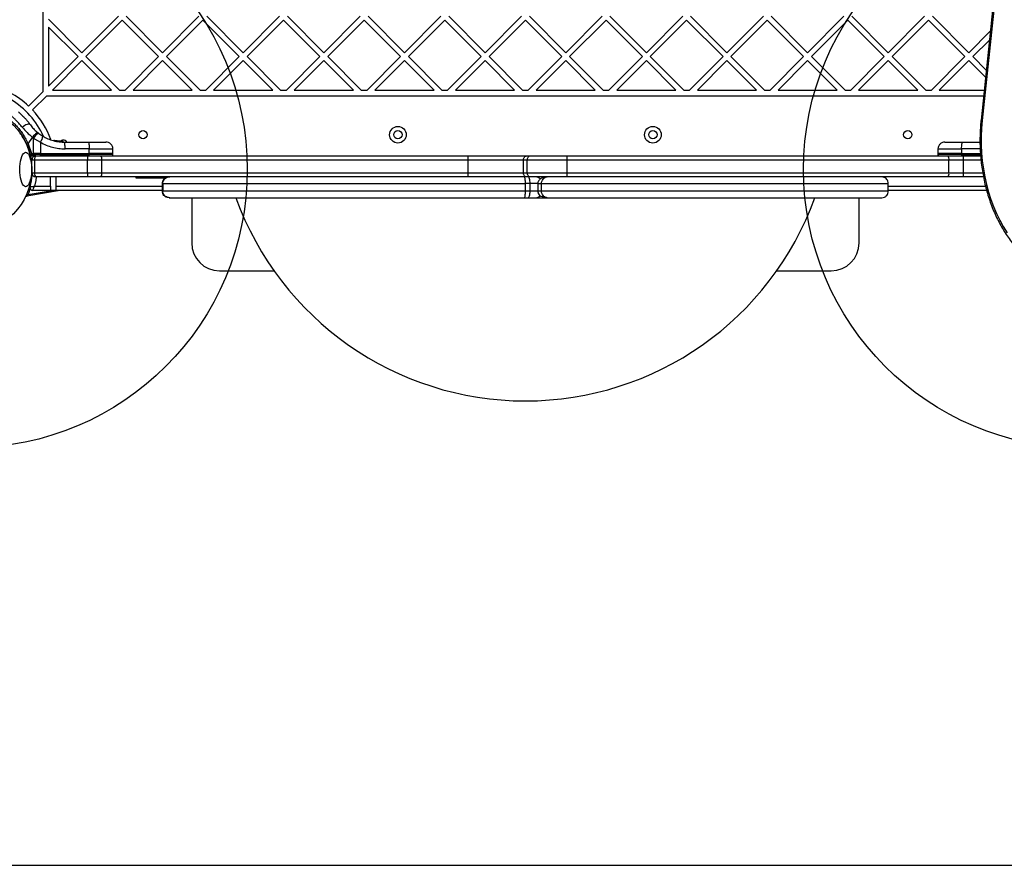
# Model space of a CAD drawing. Units: millimetres. Extents: x 13933 to 20385, y 32518 to 41504.
# Drawn here: x 16226 to 16934, y 35956 to 36564 of the extents above; entities that cross this region are included whole.
import ezdxf

# ---------------------------------------------------------------- set-up
doc = ezdxf.new("R2010")
doc.units = ezdxf.units.MM
doc.header["$LTSCALE"] = 200
doc.layers.add('OTWORY_MONTAŻOWE', color=1, linetype='Continuous')
doc.layers.add('WYLEWKI_BETONOWE', color=52, linetype='Continuous')

msp = doc.modelspace()

# ---------------------------------------------------------------- linework, layer by layer
at = {"color": 7, "linetype": 'Continuous', "lineweight": 25}
for p, q in [((16242.9, 37200.44), (16242.9, 36512.09)), ((16944.31, 36747.19), (16917.55, 36491.8)), ((16945.17, 36746.88), (16918.41, 36491.49)), ((16297.16, 36566.35), (16270.99, 36540.19)), ((16328.98, 36540.19), (16302.81, 36566.35)), ((16355.14, 36566.35), (16328.98, 36540.19)), ((16386.96, 36540.19), (16360.8, 36566.35)), ((16413.12, 36566.35), (16386.96, 36540.19)), ((16444.94, 36540.19), (16418.78, 36566.35)), ((16471.11, 36566.35), (16444.94, 36540.19)), ((16502.93, 36540.19), (16476.76, 36566.35)), ((16529.09, 36566.35), (16502.93, 36540.19)), ((16560.91, 36540.19), (16534.75, 36566.35)), ((16587.07, 36566.35), (16560.91, 36540.19)), ((16618.89, 36540.19), (16592.73, 36566.35)), ((16645.05, 36566.35), (16618.89, 36540.19)), ((16676.87, 36540.19), (16650.71, 36566.35)), ((16703.04, 36566.35), (16676.87, 36540.19)), ((16734.86, 36540.19), (16708.69, 36566.35)), ((16761.02, 36566.35), (16734.86, 36540.19)), ((16792.84, 36540.19), (16766.68, 36566.35)), ((16819, 36566.35), (16792.84, 36540.19)), ((16850.82, 36540.19), (16824.66, 36566.35)), ((16876.99, 36566.35), (16850.82, 36540.19)), ((16908.81, 36540.19), (16882.64, 36566.35)), ((16270.99, 36540.19), (16246.9, 36564.28)), ((16246.9, 36558.63), (16246.9, 36516.09)), ((16268.17, 36537.36), (16246.9, 36558.63)), ((16299.99, 36563.52), (16273.82, 36537.36)), ((16326.15, 36537.36), (16299.99, 36563.52)), ((16357.97, 36563.52), (16331.81, 36537.36)), ((16384.13, 36537.36), (16357.97, 36563.52)), ((16415.95, 36563.52), (16389.79, 36537.36)), ((16442.11, 36537.36), (16415.95, 36563.52)), ((16473.93, 36563.52), (16447.77, 36537.36)), ((16500.1, 36537.36), (16473.93, 36563.52)), ((16531.92, 36563.52), (16505.75, 36537.36)), ((16558.08, 36537.36), (16531.92, 36563.52)), ((16589.9, 36563.52), (16563.74, 36537.36)), ((16616.06, 36537.36), (16589.9, 36563.52)), ((16647.88, 36563.52), (16621.72, 36537.36)), ((16674.05, 36537.36), (16647.88, 36563.52)), ((16705.87, 36563.52), (16679.7, 36537.36)), ((16732.03, 36537.36), (16705.87, 36563.52)), ((16763.85, 36563.52), (16737.69, 36537.36)), ((16790.01, 36537.36), (16763.85, 36563.52)), ((16821.83, 36563.52), (16795.67, 36537.36)), ((16847.99, 36537.36), (16821.83, 36563.52)), ((16879.81, 36563.52), (16853.65, 36537.36)), ((16905.98, 36537.36), (16879.81, 36563.52)), ((16924.24, 36555.62), (16908.81, 36540.19)), ((16923.58, 36549.3), (16911.63, 36537.36)), ((16268.17, 36537.36), (16246.9, 36516.09)), ((16297.92, 36513.26), (16273.82, 36537.36)), ((16326.15, 36537.36), (16302.05, 36513.26)), ((16355.9, 36513.26), (16331.81, 36537.36)), ((16384.13, 36537.36), (16360.04, 36513.26)), ((16413.88, 36513.26), (16389.79, 36537.36)), ((16442.11, 36537.36), (16418.02, 36513.26)), ((16471.87, 36513.26), (16447.77, 36537.36)), ((16500.1, 36537.36), (16476, 36513.26)), ((16529.85, 36513.26), (16505.75, 36537.36)), ((16558.08, 36537.36), (16533.99, 36513.26)), ((16587.83, 36513.26), (16563.74, 36537.36)), ((16616.06, 36537.36), (16591.97, 36513.26)), ((16645.81, 36513.26), (16621.72, 36537.36)), ((16674.05, 36537.36), (16649.95, 36513.26)), ((16703.8, 36513.26), (16679.7, 36537.36)), ((16732.03, 36537.36), (16707.93, 36513.26)), ((16761.78, 36513.26), (16737.69, 36537.36)), ((16790.01, 36537.36), (16765.92, 36513.26)), ((16819.76, 36513.26), (16795.67, 36537.36)), ((16847.99, 36537.36), (16823.9, 36513.26)), ((16877.75, 36513.26), (16853.65, 36537.36)), ((16905.98, 36537.36), (16881.88, 36513.26)), ((16921.31, 36527.68), (16911.63, 36537.36)), ((16270.99, 36534.53), (16249.73, 36513.26)), ((16292.26, 36513.26), (16270.99, 36534.53)), ((16328.98, 36534.53), (16307.71, 36513.26)), ((16350.24, 36513.26), (16328.98, 36534.53)), ((16386.96, 36534.53), (16365.69, 36513.26)), ((16408.23, 36513.26), (16386.96, 36534.53)), ((16444.94, 36534.53), (16423.68, 36513.26)), ((16466.21, 36513.26), (16444.94, 36534.53)), ((16502.93, 36534.53), (16481.66, 36513.26)), ((16524.19, 36513.26), (16502.93, 36534.53)), ((16560.91, 36534.53), (16539.64, 36513.26)), ((16582.18, 36513.26), (16560.91, 36534.53)), ((16618.89, 36534.53), (16597.63, 36513.26)), ((16640.16, 36513.26), (16618.89, 36534.53)), ((16676.87, 36534.53), (16655.61, 36513.26)), ((16698.14, 36513.26), (16676.87, 36534.53)), ((16734.86, 36534.53), (16713.59, 36513.26)), ((16756.12, 36513.26), (16734.86, 36534.53)), ((16792.84, 36534.53), (16771.57, 36513.26)), ((16814.11, 36513.26), (16792.84, 36534.53)), ((16850.82, 36534.53), (16829.56, 36513.26)), ((16872.09, 36513.26), (16850.82, 36534.53)), ((16908.81, 36534.53), (16887.54, 36513.26)), ((16920.77, 36522.56), (16908.81, 36534.53)), ((16242.9, 36512.09), (16232.66, 36501.85)), ((16245.73, 36509.26), (16235.49, 36499.02)), ((16245.73, 36509.26), (16919.38, 36509.26)), ((16249.73, 36513.26), (16292.26, 36513.26)), ((16297.92, 36513.26), (16302.05, 36513.26)), ((16307.71, 36513.26), (16350.24, 36513.26)), ((16355.9, 36513.26), (16360.04, 36513.26)), ((16365.69, 36513.26), (16408.23, 36513.26)), ((16413.88, 36513.26), (16418.02, 36513.26)), ((16423.68, 36513.26), (16466.21, 36513.26)), ((16471.87, 36513.26), (16476, 36513.26)), ((16481.66, 36513.26), (16524.19, 36513.26)), ((16529.85, 36513.26), (16533.99, 36513.26)), ((16539.64, 36513.26), (16582.18, 36513.26)), ((16587.83, 36513.26), (16591.97, 36513.26)), ((16597.63, 36513.26), (16640.16, 36513.26)), ((16645.81, 36513.26), (16649.95, 36513.26)), ((16655.61, 36513.26), (16698.14, 36513.26)), ((16703.8, 36513.26), (16707.93, 36513.26)), ((16713.59, 36513.26), (16756.12, 36513.26)), ((16761.78, 36513.26), (16765.92, 36513.26)), ((16771.57, 36513.26), (16814.11, 36513.26)), ((16819.76, 36513.26), (16823.9, 36513.26)), ((16829.56, 36513.26), (16872.09, 36513.26)), ((16877.75, 36513.26), (16881.88, 36513.26)), ((16887.54, 36513.26), (16919.8, 36513.26)), ((16234.86, 36487.09), (16234.38, 36487.69)), ((16239.31, 36482.64), (16238.78, 36483.08)), ((16239.31, 36482.64), (16242.96, 36480.11)), ((16232.23, 36474.8), (16235.42, 36479.35)), ((16232.23, 36474.8), (16234.69, 36467.71)), ((16232.23, 36474.8), (16232.23, 36472.63)), ((16236.04, 36478.84), (16235.42, 36479.35)), ((16236.05, 36467.71), (16236.04, 36478.84)), ((16236.04, 36478.84), (16236.79, 36478.34)), ((16236.79, 36478.34), (16241.14, 36475.89)), ((16241.14, 36475.89), (16241.15, 36467.71)), ((16250.9, 36476.9), (16250.82, 36476.92)), ((16250.82, 36476.92), (16250.82, 36476.92)), ((16250.9, 36476.9), (16250.91, 36476.97)), ((16251.1, 36476.9), (16251.12, 36476.9)), ((16251.13, 36476.92), (16251.12, 36476.9)), ((16251.14, 36477.16), (16251.2, 36477.14)), ((16255.4, 36476.44), (16251.2, 36477.14)), ((16252.33, 36476.6), (16252.33, 36476.59)), ((16252.74, 36476.52), (16252.35, 36476.59)), ((16253.02, 36476.76), (16252.64, 36476.83)), ((16252.74, 36476.52), (16252.74, 36476.57)), ((16252.93, 36476.52), (16252.96, 36476.52)), ((16257.3, 36476.08), (16252.96, 36476.53)), ((16252.96, 36476.53), (16252.96, 36476.52)), ((16257.22, 36476.32), (16253.02, 36476.76)), ((16253.22, 36476.73), (16253.16, 36476.74)), ((16255.6, 36476.42), (16253.56, 36476.67)), ((16254.46, 36476.54), (16254, 36476.6)), ((16254.8, 36476.5), (16254.68, 36476.52)), ((16256.81, 36476.34), (16256.98, 36476.33)), ((16256.98, 36476.33), (16257.21, 36476.32)), ((16257.3, 36476.08), (16257.3, 36476.08)), ((16258.18, 36475.96), (16275.48, 36475.96)), ((16904.32, 36475.96), (16916.82, 36475.96)), ((16234, 36466.95), (16232.23, 36472.63)), ((16234.69, 36466.95), (16234, 36466.95)), ((16234.69, 36467.71), (16236.05, 36467.71)), ((16234.69, 36467.71), (16234.69, 36466.95)), ((16236.05, 36466.95), (16234.69, 36466.95)), ((16236.8, 36467.71), (16236.05, 36467.71)), ((16236.05, 36467.71), (16236.05, 36466.95)), ((16241.15, 36466.95), (16236.05, 36466.95)), ((16241.15, 36467.71), (16236.8, 36467.71)), ((16241.15, 36466.95), (16241.15, 36467.71)), ((16241.15, 36467.71), (16276.22, 36467.71)), ((16241.15, 36466.95), (16276.21, 36466.95)), ((16276.21, 36471.04), (16258.91, 36471.04)), ((16276.22, 36467.71), (16276.21, 36471.04)), ((16276.21, 36466.95), (16276.22, 36467.71)), ((16293.29, 36467.71), (16276.22, 36467.71)), ((16293.29, 36467.71), (16293.23, 36471.05)), ((16293.28, 36466.95), (16293.29, 36467.71)), ((16886.57, 36471.05), (16886.51, 36467.71)), ((16886.51, 36467.71), (16886.52, 36466.95)), ((16903.58, 36467.71), (16886.51, 36467.71)), ((16903.59, 36471.04), (16903.58, 36467.71)), ((16903.58, 36467.71), (16917.14, 36467.71)), ((16903.58, 36467.71), (16903.59, 36466.95)), ((16234.11, 36465.96), (16234.77, 36465.96)), ((16236.08, 36465.96), (16234.77, 36465.96)), ((16234.9, 36453.96), (16234.9, 36462.96)), ((16236.9, 36462.96), (16234.9, 36462.96)), ((16237.73, 36465.96), (16236.08, 36465.96)), ((16236.9, 36462.96), (16236.9, 36453.96)), ((16274.9, 36462.96), (16236.9, 36462.96)), ((16237.9, 36465.96), (16274.9, 36465.96)), ((16274.9, 36465.96), (16284.7, 36465.96)), ((16274.9, 36465.96), (16274.9, 36462.96)), ((16285.32, 36462.96), (16274.9, 36462.96)), ((16274.9, 36453.96), (16274.9, 36462.96)), ((16284.7, 36465.96), (16548.82, 36465.96)), ((16285.32, 36453.96), (16285.32, 36462.96)), ((16548.84, 36462.96), (16285.32, 36462.96)), ((16548.82, 36465.96), (16590.61, 36465.96)), ((16548.84, 36453.96), (16548.84, 36462.96)), ((16588.53, 36462.96), (16548.84, 36462.96)), ((16591.27, 36462.96), (16588.53, 36462.96)), ((16588.53, 36453.96), (16588.53, 36462.96)), ((16590.61, 36465.96), (16592.99, 36465.96)), ((16591.27, 36453.96), (16591.27, 36462.96)), ((16619.95, 36462.96), (16591.27, 36462.96)), ((16592.99, 36465.96), (16619.95, 36465.96)), ((16619.95, 36462.96), (16619.95, 36465.96)), ((16619.95, 36465.96), (16893.86, 36465.96)), ((16619.95, 36453.96), (16619.95, 36462.96)), ((16894.49, 36462.96), (16619.95, 36462.96)), ((16893.86, 36465.96), (16904.9, 36465.96)), ((16894.49, 36453.96), (16894.49, 36462.96)), ((16904.9, 36462.96), (16894.49, 36462.96)), ((16904.9, 36462.96), (16904.9, 36465.96)), ((16904.9, 36465.96), (16917.26, 36465.96)), ((16904.9, 36453.96), (16904.9, 36462.96)), ((16234.9, 36453.96), (16236.9, 36453.96)), ((16236.9, 36453.96), (16274.9, 36453.96)), ((16274.9, 36453.96), (16274.9, 36450.96)), ((16274.9, 36453.96), (16285.32, 36453.96)), ((16285.32, 36453.96), (16548.84, 36453.96)), ((16548.84, 36453.96), (16588.53, 36453.96)), ((16588.53, 36453.96), (16591.27, 36453.96)), ((16591.27, 36453.96), (16619.95, 36453.96)), ((16619.95, 36453.96), (16894.49, 36453.96)), ((16619.95, 36450.96), (16619.95, 36453.96)), ((16894.49, 36453.96), (16904.9, 36453.96)), ((16904.9, 36450.96), (16904.9, 36453.96)), ((16274.9, 36450.96), (16237.9, 36450.96)), ((16248.4, 36444.26), (16248.4, 36450.96)), ((16252.4, 36444.26), (16252.4, 36450.96)), ((16284.7, 36450.96), (16274.9, 36450.96)), ((16548.82, 36450.96), (16284.7, 36450.96)), ((16309.9, 36449.96), (16309.9, 36450.96)), ((16314.9, 36449.96), (16309.9, 36449.96)), ((16314.9, 36449.96), (16314.9, 36450.96)), ((16330.81, 36449.96), (16314.9, 36449.96)), ((16323.88, 36449.93), (16323.88, 36449.96)), ((16328.9, 36440.71), (16328.9, 36446.21)), ((16329.15, 36446.22), (16329.15, 36440.7)), ((16329.15, 36446.21), (16589.9, 36446.21)), ((16329.15, 36440.71), (16329.15, 36446.21)), ((16590.61, 36450.96), (16548.82, 36450.96)), ((16593.26, 36446.21), (16589.9, 36446.21)), ((16589.9, 36440.71), (16589.9, 36446.21)), ((16592.99, 36450.96), (16590.61, 36450.96)), ((16619.95, 36450.96), (16592.99, 36450.96)), ((16593.26, 36440.71), (16593.26, 36446.21)), ((16598.8, 36446.22), (16598.8, 36440.7)), ((16601.41, 36440.71), (16601.41, 36446.21)), ((16601.41, 36446.21), (16850.9, 36446.21)), ((16893.86, 36450.96), (16619.95, 36450.96)), ((16850.9, 36440.71), (16850.9, 36446.21)), ((16904.9, 36450.96), (16893.86, 36450.96)), ((16919.33, 36450.96), (16904.9, 36450.96)), ((16255.42, 36441.26), (16231.45, 36437.04)), ((16328.9, 36441.26), (16235.59, 36441.26)), ((16236.89, 36444.26), (16248.4, 36444.26)), ((16248.4, 36444.26), (16248.4, 36441.44)), ((16248.4, 36441.44), (16252.4, 36441.44)), ((16252.4, 36441.44), (16252.4, 36444.26)), ((16589.9, 36440.71), (16329.15, 36440.71)), ((16593.26, 36440.71), (16589.9, 36440.71)), ((16850.9, 36440.71), (16601.41, 36440.71)), ((16921.61, 36441.26), (16850.9, 36441.26)), ((16333.65, 36435.96), (16334.13, 36435.96)), ((16334.13, 36435.96), (16589.22, 36435.96)), ((16349.9, 36435.96), (16349.9, 36403.46)), ((16589.22, 36435.96), (16591.93, 36435.96)), ((16591.93, 36435.96), (16597.15, 36435.96)), ((16597.15, 36435.96), (16605.54, 36435.96)), ((16605.54, 36435.96), (16846.15, 36435.96)), ((16829.9, 36403.46), (16829.9, 36435.96)), ((16369.9, 36383.46), (16409.15, 36383.46)), ((16770.65, 36383.46), (16809.9, 36383.46))]:
    msp.add_line(p, q, dxfattribs=at)
at = {"color": 1, "linetype": 'Continuous', "lineweight": 25}
for p, q in [((16252.36, 36476.71), (16251.13, 36476.92)), ((16293.28, 36466.95), (16276.21, 36466.95)), ((16903.59, 36466.95), (16886.52, 36466.95)), ((16916.95, 36471.04), (16903.59, 36471.04)), ((16903.59, 36466.95), (16917.19, 36466.95)), ((16917.56, 36462.96), (16904.9, 36462.96)), ((16904.9, 36453.96), (16918.78, 36453.96)), ((16329.15, 36446.21), (16328.9, 36446.21)), ((16598.8, 36446.21), (16593.26, 36446.21)), ((16232.2, 36438.18), (16249.66, 36441.26)), ((16252.4, 36444.26), (16328.9, 36444.26)), ((16329.15, 36440.71), (16328.9, 36440.71)), ((16598.8, 36440.71), (16593.26, 36440.71)), ((16850.9, 36444.26), (16920.8, 36444.26))]:
    msp.add_line(p, q, dxfattribs=at)
at = {"color": 7, "linetype": 'Continuous', "lineweight": 25, "flags": 128}
for points in [[(16233.92, 36488.31), (16233.57, 36488.6), (16233.05, 36488.75), (16232.38, 36488.74), (16231.6, 36488.57), (16230.74, 36488.26), (16229.84, 36487.82), (16228.94, 36487.27), (16228.09, 36486.62)], [(16918.41, 36491.49), (16917.93, 36485.7), (16917.7, 36479.88), (16917.71, 36474.05), (16917.97, 36468.23), (16918.48, 36462.44), (16919.23, 36456.71), (16920.22, 36451.05), (16921.46, 36445.49), (16922.92, 36440.04), (16924.62, 36434.73), (16926.54, 36429.57), (16928.67, 36424.58), (16931.01, 36419.78), (16933.56, 36415.2), (16936.29, 36410.83)], [(16258.91, 36471.04), (16258.89, 36472.01), (16258.85, 36472.93), (16258.78, 36473.78), (16258.69, 36474.52), (16258.58, 36475.13), (16258.46, 36475.59), (16258.32, 36475.86), (16258.18, 36475.96)], [(16275.48, 36475.96), (16275.62, 36475.86), (16275.76, 36475.59), (16275.88, 36475.13), (16275.99, 36474.52), (16276.08, 36473.78), (16276.15, 36472.93), (16276.19, 36472.01), (16276.21, 36471.04)], [(16903.59, 36471.04), (16903.61, 36472.01), (16903.65, 36472.93), (16903.72, 36473.78), (16903.81, 36474.52), (16903.92, 36475.13), (16904.04, 36475.59), (16904.18, 36475.86), (16904.32, 36475.96)], [(16226.33, 36456.26), (16226.39, 36458.35), (16226.57, 36460.38), (16226.87, 36462.29), (16227.27, 36464.03), (16227.77, 36465.55), (16228.34, 36466.79), (16228.98, 36467.74), (16229.67, 36468.35), (16230.38, 36468.62), (16231.1, 36468.53), (16231.8, 36468.09), (16232.46, 36467.3), (16233.07, 36466.2), (16233.61, 36464.82), (16234.06, 36463.19), (16234.41, 36461.36), (16234.65, 36459.38), (16234.77, 36457.31), (16234.77, 36455.22), (16234.65, 36453.15), (16234.41, 36451.17), (16234.06, 36449.34), (16233.61, 36447.71), (16233.07, 36446.32), (16232.46, 36445.23), (16231.8, 36444.44), (16231.1, 36444), (16230.38, 36443.91), (16229.67, 36444.18), (16228.98, 36444.79), (16228.34, 36445.74), (16227.77, 36446.98), (16227.27, 36448.5), (16226.87, 36450.24), (16226.57, 36452.15), (16226.39, 36454.18), (16226.33, 36456.26)], [(16233.84, 36466), (16233.94, 36465.97), (16234.11, 36465.96)], [(16234.9, 36462.99), (16234.78, 36463.76), (16234.35, 36465.98)], [(16591.27, 36462.96), (16591.3, 36463.54), (16591.4, 36464.11), (16591.56, 36464.62), (16591.77, 36465.08), (16592.03, 36465.45), (16592.33, 36465.73), (16592.65, 36465.9), (16592.99, 36465.96)], [(16592.99, 36450.96), (16592.65, 36451.02), (16592.33, 36451.19), (16592.03, 36451.46), (16591.77, 36451.84), (16591.56, 36452.29), (16591.4, 36452.81), (16591.3, 36453.37), (16591.27, 36453.96)], [(16593.26, 36446.21), (16593.23, 36447.13), (16593.16, 36448.03), (16593.04, 36448.85), (16592.87, 36449.57), (16592.67, 36450.16), (16592.44, 36450.6), (16592.19, 36450.87), (16591.93, 36450.96)], [(16591.93, 36435.96), (16592.19, 36436.05), (16592.44, 36436.32), (16592.67, 36436.76), (16592.87, 36437.35), (16593.04, 36438.07), (16593.16, 36438.89), (16593.23, 36439.78), (16593.26, 36440.71)]]:
    msp.add_lwpolyline(points, dxfattribs=at)
at = {"color": 1, "linetype": 'Continuous', "lineweight": 25, "flags": 128}
for points in [[(16918.41, 36491.49), (16918.05, 36491.57), (16917.77, 36491.65), (16917.61, 36491.73), (16917.55, 36491.8), (16917.55, 36491.8)], [(16238.11, 36450.96), (16237.75, 36448.36), (16236.89, 36444.26)], [(16233.77, 36442.43), (16233.62, 36441.98), (16232.2, 36438.18)]]:
    msp.add_lwpolyline(points, dxfattribs=at)
at = {"color": 7, "linetype": 'Continuous', "lineweight": 25}
for centre, radius in [((16189.9, 36456.26), 45), ((16314.9, 36481.26), 3), ((16498.23, 36481.26), 6), ((16498.23, 36481.26), 3), ((16681.57, 36481.26), 6), ((16681.57, 36481.26), 3), ((16864.9, 36481.26), 3)]:
    msp.add_circle(centre, radius, dxfattribs=at)
for centre, radius, start, end in [((16189.9, 36456.26), 62.5, 46.83378, 61.98902), ((16189.9, 36456.26), 58.5, 23.97137, 59.31718), ((16189.9, 36456.26), 62.5, 20.06714, 43.16622), ((16267.9, 36453.45), 41.55, 134.50162, 141.42377), ((16269.02, 36453.76), 41.43, 135.81731, 142.75408), ((16233.14, 36481.82), 9.96, 323.4324, 350.09219), ((16252.6, 36476.59), 0.249, 79.64929, 178.63397), ((16257.51, 36474.38), 3, 90, 133.18724), ((16257.51, 36474.38), 3, 31.68506, 90), ((16236.39, 36466.71), 2.4, 174.18589, 198.12684), ((16245.98, 36466.7), 9.93, 178.57951, 184.30151), ((16239.34, 36466.71), 1.83, 335.77134, 7.57598), ((16274.4, 36466.71), 1.83, 335.77134, 7.57598), ((16905.4, 36466.71), 1.83, 172.42402, 204.22866), ((16237.9, 36462.96), 3, 90, 180), ((16281.25, 36463.68), 4.13, 349.99731, 33.5477), ((16460.75, 36463.71), 88.09, 359.51224, 1.46358), ((16890.42, 36463.68), 4.13, 350.00235, 33.52534), ((16189.9, 36456.26), 45.5, 344.11638, 355.32266), ((16237.9, 36453.96), 3, 180, 270), ((16281.25, 36453.24), 4.13, 326.4523, 10.00269), ((16460.75, 36453.21), 88.09, 358.53642, 0.48776), ((16890.42, 36453.24), 4.13, 326.47466, 9.99765), ((16597.15, 36446.21), 4.75, 42.96534, 90), ((16235.59, 36443.26), 2, 164.11638, 270), ((16231.36, 36437.53), 0.5, 155.68537, 280), ((16589.9, 36511.41), 221.45, 199.92068, 340.07932), ((16597.15, 36440.71), 4.75, 270, 317.28972), ((16369.9, 36403.46), 20, 180, 270), ((16809.9, 36403.46), 20, 270, 0)]:
    msp.add_arc(centre, radius, start, end, dxfattribs=at)
at = {"color": 1, "linetype": 'Continuous', "lineweight": 25}
for centre, radius, start, end in [((16257.4, 36474.46), 1.62, 87.24934, 93.24961), ((16246.06, 36437.22), 38.01, 111.34178, 111.91746)]:
    msp.add_arc(centre, radius, start, end, dxfattribs=at)
at = {"color": 7, "linetype": 'Continuous', "lineweight": 25}
for centre, start_param, end_param in [((16237.9, 36462.96), 0, 1.570796), ((16237.9, 36453.96), 1.570796, 3.141593)]:
    msp.add_ellipse(centre, major_axis=(0, 3), ratio=0.333333, start_param=start_param, end_param=end_param, dxfattribs=at)
at = {"color": 1, "linetype": 'Continuous', "lineweight": 25}
for points, knots in [([(16228.09, 36486.62), (16227.42, 36487.41), (16226.08, 36488.98), (16224.17, 36491.01), (16222.41, 36492.77), (16220.87, 36494.21), (16219.62, 36495.32), (16218.67, 36496.13), (16218.14, 36496.58), (16217.92, 36496.76), (16217.98, 36496.71), (16217.98, 36496.71)], [0, 0, 0, 0, 0.123512, 0.248188, 0.373107, 0.497931, 0.623739, 0.748629, 0.87453, 0.999674, 1, 1, 1, 1]), ([(16232.23, 36472.63), (16231.5, 36474.1), (16230.03, 36477.05), (16228.01, 36480.33), (16226.78, 36481.91), (16226.46, 36482.33)], [0, 0, 0, 0, 0.423906, 0.847838, 1, 1, 1, 1]), ([(16233.48, 36466.82), (16233.54, 36466.83), (16233.69, 36466.87), (16233.89, 36466.92), (16234, 36466.95)], [0, 0, 0, 0, 0.4188213, 1, 1, 1, 1]), ([(16598.83, 36446.21), (16598.82, 36446.21), (16598.81, 36446.21), (16599.03, 36446.21), (16599.43, 36446.21), (16600, 36446.21), (16600.68, 36446.21), (16601.17, 36446.21), (16601.41, 36446.21)], [0, 0, 0, 0, 0.101243, 0.280994, 0.460746, 0.640497, 0.820249, 1, 1, 1, 1]), ([(16601.41, 36440.71), (16601.17, 36440.71), (16600.68, 36440.71), (16600, 36440.71), (16599.43, 36440.71), (16599.03, 36440.71), (16598.81, 36440.71), (16598.82, 36440.71), (16598.83, 36440.71)], [0, 0, 0, 0, 0.179749, 0.359498, 0.539246, 0.718995, 0.898744, 1, 1, 1, 1])]:
    msp.add_open_spline(points, degree=3, knots=knots, dxfattribs=at)
at = {"color": 7, "linetype": 'Continuous', "lineweight": 25}
for points, knots in [([(16225.34, 36497.63), (16225.37, 36497.6), (16225.44, 36497.55), (16225.95, 36497.1), (16226.76, 36496.37), (16227.84, 36495.35), (16229.16, 36494.02), (16230.66, 36492.4), (16232.27, 36490.51), (16233.37, 36489.05), (16233.92, 36488.31)], [0, 0, 0, 0, 0.120699, 0.242644, 0.364597, 0.488861, 0.613896, 0.741014, 0.870026, 1, 1, 1, 1]), ([(16216.32, 36494.21), (16216.3, 36494.22), (16216.22, 36494.28), (16216.67, 36493.97), (16217.65, 36493.25), (16219.17, 36492.07), (16221.08, 36490.41), (16223.23, 36488.32), (16225.52, 36485.76), (16227.73, 36482.88), (16229.8, 36479.66), (16231.26, 36476.94), (16232.01, 36475.27), (16232.23, 36474.8)], [0, 0, 0, 0, 0.029968, 0.13746, 0.242197, 0.350002, 0.454063, 0.561368, 0.661494, 0.764745, 0.861516, 0.960814, 1, 1, 1, 1]), ([(16233.92, 36488.31), (16234.62, 36487.4), (16236, 36485.6), (16237.85, 36483.92), (16238.78, 36483.08)], [0, 0, 0, 0, 0.502192, 1, 1, 1, 1]), ([(16917.55, 36491.8), (16917.45, 36490.81), (16917.18, 36487.97), (16916.89, 36483.25), (16916.76, 36477.62), (16916.86, 36471.99), (16917.18, 36466.38), (16917.73, 36460.81), (16918.5, 36455.28), (16919.49, 36449.83), (16920.7, 36444.46), (16922.13, 36439.19), (16923.76, 36434.04), (16925.6, 36429.03), (16927.64, 36424.17), (16929.88, 36419.47), (16932.3, 36414.96), (16934.9, 36410.64), (16937.67, 36406.54), (16940.61, 36402.65), (16943.7, 36399.01), (16946.93, 36395.61), (16950.3, 36392.48), (16953.79, 36389.61), (16957.39, 36387.03), (16961.09, 36384.73), (16964.88, 36382.73), (16968.74, 36381.03), (16972.67, 36379.64), (16976.64, 36378.56), (16980.64, 36377.8), (16983.72, 36377.45), (16985.45, 36377.35), (16985.84, 36377.33)], [0, 0, 0, 0, 0.017778, 0.051382, 0.084988, 0.118595, 0.152203, 0.185812, 0.219425, 0.253041, 0.28666, 0.320285, 0.353914, 0.387549, 0.421188, 0.454831, 0.488477, 0.522123, 0.555767, 0.589403, 0.623029, 0.656637, 0.690222, 0.723775, 0.75729, 0.790758, 0.824174, 0.857532, 0.890831, 0.924072, 0.95726, 0.990404, 1, 1, 1, 1]), ([(16228.09, 36486.62), (16229.17, 36485.37), (16231.35, 36482.86), (16234.06, 36480.52), (16235.42, 36479.35)], [0, 0, 0, 0, 0.4998413, 1, 1, 1, 1]), ([(16234.86, 36487.09), (16235.27, 36486.58), (16235.7, 36486.06), (16236.13, 36485.62), (16236.15, 36485.6)], [0, 0, 0, 0, 0.967401, 1, 1, 1, 1]), ([(16238.73, 36483.13), (16239.05, 36482.86), (16239.74, 36482.28), (16240.62, 36481.63), (16241.33, 36481.14), (16241.79, 36480.83), (16241.85, 36480.79), (16241.88, 36480.77)], [0, 0, 0, 0, 0.176686, 0.382093, 0.588466, 0.793906, 1, 1, 1, 1]), ([(16241.14, 36475.89), (16242.52, 36475.15), (16245.27, 36473.66), (16249.71, 36472.18), (16254.27, 36471.22), (16257.36, 36471.1), (16258.91, 36471.04)], [0, 0, 0, 0, 0.251354, 0.502003, 0.750222, 1, 1, 1, 1]), ([(16242.96, 36480.11), (16244.09, 36479.5), (16246.45, 36478.22), (16249.74, 36477.11), (16252.71, 36476.43), (16255.33, 36476.04), (16257.2, 36475.99), (16258.18, 36475.96)], [0, 0, 0, 0, 0.24093, 0.501893, 0.648859, 0.814895, 1, 1, 1, 1]), ([(16250.82, 36476.92), (16250.82, 36476.93), (16250.82, 36476.95), (16250.83, 36476.97), (16250.83, 36476.97)], [0, 0, 0, 0, 0.5000403, 1, 1, 1, 1]), ([(16251.14, 36477.16), (16251.11, 36477.16), (16251.05, 36477.17), (16250.97, 36477.15), (16250.92, 36477.11), (16250.88, 36477.08), (16250.85, 36477.03), (16250.83, 36476.99), (16250.83, 36476.97)], [0, 0, 0, 0, 0.217431, 0.446813, 0.571732, 0.705572, 0.849388, 1, 1, 1, 1]), ([(16250.91, 36476.97), (16250.92, 36476.99), (16250.93, 36477.02), (16250.97, 36477.08), (16251.03, 36477.13), (16251.12, 36477.15), (16251.17, 36477.15), (16251.2, 36477.14)], [0, 0, 0, 0, 0.148141, 0.28967, 0.546233, 0.778467, 1, 1, 1, 1]), ([(16251.13, 36476.92), (16251.1, 36476.92), (16251.05, 36476.94), (16250.98, 36476.96), (16250.93, 36476.97), (16250.92, 36476.97), (16250.91, 36476.97)], [0, 0, 0, 0, 0.240614, 0.499987, 0.75936, 1, 1, 1, 1]), ([(16251.2, 36477.14), (16251.2, 36477.14), (16251.19, 36477.14), (16251.17, 36477.09), (16251.16, 36477.03), (16251.14, 36476.97), (16251.13, 36476.93), (16251.13, 36476.92)], [0, 0, 0, 0, 0.221555, 0.45381, 0.71038, 0.851895, 1, 1, 1, 1]), ([(16251.2, 36477.14), (16251.19, 36477.14), (16251.18, 36477.15), (16251.17, 36477.15), (16251.16, 36477.15)], [0, 0, 0, 0, 0.463467, 1, 1, 1, 1]), ([(16253.41, 36476.69), (16253.3, 36476.71), (16253.1, 36476.75), (16252.71, 36476.82), (16252.39, 36476.88), (16252.27, 36476.9), (16252.25, 36476.91)], [0, 0, 0, 0, 0.226081, 0.452552, 0.903555, 1, 1, 1, 1]), ([(16252.58, 36476.83), (16252.56, 36476.83), (16252.53, 36476.83), (16252.47, 36476.82), (16252.42, 36476.79), (16252.38, 36476.74), (16252.35, 36476.69), (16252.33, 36476.64), (16252.33, 36476.61), (16252.33, 36476.59)], [0, 0, 0, 0, 0.176327, 0.340882, 0.486904, 0.621619, 0.751491, 0.878302, 1, 1, 1, 1]), ([(16252.33, 36476.59), (16252.33, 36476.6), (16252.33, 36476.61), (16252.33, 36476.63), (16252.33, 36476.63)], [0, 0, 0, 0, 0.500487, 1, 1, 1, 1]), ([(16252.74, 36476.57), (16252.75, 36476.59), (16252.76, 36476.62), (16252.79, 36476.68), (16252.85, 36476.74), (16252.94, 36476.77), (16252.99, 36476.76), (16253.02, 36476.76)], [0, 0, 0, 0, 0.149293, 0.291534, 0.548164, 0.779588, 1, 1, 1, 1]), ([(16252.96, 36476.53), (16252.94, 36476.54), (16252.9, 36476.54), (16252.85, 36476.55), (16252.82, 36476.56), (16252.79, 36476.56), (16252.76, 36476.57), (16252.75, 36476.57), (16252.74, 36476.57)], [0, 0, 0, 0, 0.239609, 0.368497, 0.49999, 0.631486, 0.760371, 1, 1, 1, 1]), ([(16253.02, 36476.76), (16253.02, 36476.76), (16253.01, 36476.75), (16253, 36476.71), (16252.99, 36476.65), (16252.97, 36476.58), (16252.97, 36476.55), (16252.96, 36476.53)], [0, 0, 0, 0, 0.220435, 0.451881, 0.708519, 0.850745, 1, 1, 1, 1]), ([(16253.02, 36476.76), (16253.01, 36476.76), (16253, 36476.76), (16252.99, 36476.76), (16252.98, 36476.76)], [0, 0, 0, 0, 0.462724, 1, 1, 1, 1]), ([(16255.89, 36476.4), (16256, 36476.39), (16256.22, 36476.37), (16256.4, 36476.36), (16256.5, 36476.36)], [0, 0, 0, 0, 0.500887, 1, 1, 1, 1]), ([(16257.3, 36476.08), (16257.3, 36476.1), (16257.3, 36476.14), (16257.3, 36476.21), (16257.28, 36476.27), (16257.25, 36476.31), (16257.23, 36476.32), (16257.22, 36476.32)], [0, 0, 0, 0, 0.149614, 0.291984, 0.548536, 0.779768, 1, 1, 1, 1]), ([(16257.22, 36476.32), (16257.25, 36476.32), (16257.31, 36476.31), (16257.39, 36476.26), (16257.44, 36476.2), (16257.47, 36476.14), (16257.47, 36476.1), (16257.47, 36476.08)], [0, 0, 0, 0, 0.2202087, 0.4514181, 0.7079625, 0.8503482, 1, 1, 1, 1]), ([(16257.47, 36476.08), (16257.47, 36476.08), (16257.47, 36476.08), (16257.46, 36476.08), (16257.44, 36476.09), (16257.41, 36476.09), (16257.37, 36476.09), (16257.33, 36476.09), (16257.3, 36476.08)], [0, 0, 0, 0, 0.2394867, 0.3683799, 0.5, 0.6316202, 0.7605133, 1, 1, 1, 1]), ([(16275.48, 36475.96), (16276.36, 36475.96), (16278.1, 36475.96), (16280.54, 36475.96), (16282.76, 36475.96), (16284.67, 36475.96), (16286.23, 36475.96), (16287.37, 36475.96), (16288.09, 36475.96), (16288.19, 36475.96), (16288.23, 36475.96)], [0, 0, 0, 0, 0.125874, 0.250541, 0.375778, 0.500345, 0.625652, 0.750164, 0.8755, 1, 1, 1, 1]), ([(16293.23, 36471.04), (16293.15, 36471.67), (16293.04, 36472.62), (16292.41, 36473.76), (16291.76, 36474.55), (16290.96, 36475.18), (16289.81, 36475.79), (16288.85, 36475.89), (16288.23, 36475.96)], [0, 0, 0, 0, 0.239697, 0.368515, 0.5, 0.631485, 0.760303, 1, 1, 1, 1]), ([(16891.57, 36475.96), (16890.95, 36475.89), (16889.99, 36475.79), (16888.84, 36475.18), (16888.04, 36474.55), (16887.39, 36473.76), (16886.76, 36472.62), (16886.65, 36471.67), (16886.57, 36471.04)], [0, 0, 0, 0, 0.239697, 0.368515, 0.5, 0.631485, 0.760303, 1, 1, 1, 1]), ([(16891.57, 36475.96), (16891.62, 36475.96), (16891.71, 36475.96), (16892.44, 36475.96), (16893.58, 36475.96), (16895.14, 36475.96), (16897.06, 36475.96), (16899.27, 36475.96), (16901.71, 36475.96), (16903.45, 36475.96), (16904.32, 36475.96)], [0, 0, 0, 0, 0.125374, 0.249953, 0.375278, 0.499934, 0.625172, 0.749948, 0.875058, 1, 1, 1, 1]), ([(16234.69, 36466.95), (16234.69, 36466.82), (16234.7, 36466.63), (16234.71, 36466.4), (16234.72, 36466.2), (16234.74, 36466.03), (16234.75, 36465.97), (16234.76, 36465.96), (16234.77, 36465.96), (16234.77, 36465.96), (16234.77, 36465.96)], [0, 0, 0, 0, 0.238976, 0.367959, 0.499977, 0.749091, 0.931897, 0.979275, 0.992881, 1, 1, 1, 1]), ([(16292.28, 36465.96), (16292.41, 36465.97), (16292.6, 36465.99), (16292.83, 36466.11), (16292.99, 36466.24), (16293.12, 36466.4), (16293.24, 36466.63), (16293.27, 36466.82), (16293.28, 36466.95)], [0, 0, 0, 0, 0.239577, 0.368438, 0.5, 0.631562, 0.760423, 1, 1, 1, 1]), ([(16886.52, 36466.95), (16886.53, 36466.82), (16886.56, 36466.63), (16886.68, 36466.4), (16886.81, 36466.24), (16886.97, 36466.11), (16887.2, 36465.99), (16887.39, 36465.97), (16887.52, 36465.96)], [0, 0, 0, 0, 0.239577, 0.368438, 0.5, 0.631562, 0.760423, 1, 1, 1, 1]), ([(16588.53, 36462.96), (16588.56, 36463.29), (16588.6, 36463.96), (16588.95, 36464.85), (16589.47, 36465.54), (16590.05, 36465.89), (16590.45, 36465.96), (16590.6, 36465.96), (16590.61, 36465.96)], [0, 0, 0, 0, 0.211888, 0.423739, 0.636619, 0.851643, 0.995611, 1, 1, 1, 1]), ([(16590.61, 36450.96), (16590.6, 36450.96), (16590.45, 36450.96), (16590.05, 36451.03), (16589.47, 36451.38), (16588.95, 36452.06), (16588.6, 36452.95), (16588.56, 36453.62), (16588.53, 36453.96)], [0, 0, 0, 0, 0.004389, 0.148357, 0.363381, 0.576261, 0.788112, 1, 1, 1, 1]), ([(16328.9, 36446.21), (16328.95, 36446.74), (16329.06, 36447.8), (16329.86, 36449.21), (16331.05, 36450.29), (16332.38, 36450.85), (16333.28, 36450.96), (16333.64, 36450.96), (16333.65, 36450.96)], [0, 0, 0, 0, 0.211983, 0.423933, 0.636832, 0.851769, 0.996527, 1, 1, 1, 1]), ([(16329.15, 36446.21), (16329.16, 36446.44), (16329.19, 36446.93), (16329.4, 36447.78), (16329.95, 36448.93), (16331.03, 36450.04), (16332.51, 36450.81), (16333.59, 36450.91), (16334.13, 36450.96)], [0, 0, 0, 0, 0.080603, 0.164723, 0.304626, 0.547891, 0.775084, 1, 1, 1, 1]), ([(16589.9, 36446.21), (16589.89, 36446.74), (16589.88, 36447.8), (16589.76, 36449.21), (16589.59, 36450.29), (16589.4, 36450.85), (16589.28, 36450.96), (16589.23, 36450.96), (16589.22, 36450.96)], [0, 0, 0, 0, 0.211983, 0.423933, 0.636832, 0.851769, 0.996527, 1, 1, 1, 1]), ([(16605.54, 36450.96), (16605.09, 36450.94), (16604.27, 36450.9), (16602.83, 36450.58), (16601.65, 36450.11), (16600.64, 36449.5), (16599.86, 36448.84), (16599.24, 36448.02), (16598.87, 36447.08), (16598.82, 36446.51), (16598.8, 36446.21)], [0, 0, 0, 0, 0.165867, 0.300725, 0.489646, 0.579961, 0.684847, 0.819416, 0.904887, 1, 1, 1, 1]), ([(16601.41, 36446.21), (16601.42, 36446.44), (16601.44, 36446.93), (16601.66, 36447.78), (16602.19, 36448.93), (16603.17, 36450.04), (16604.38, 36450.81), (16605.16, 36450.91), (16605.54, 36450.96)], [0, 0, 0, 0, 0.080603, 0.164723, 0.304626, 0.547891, 0.775084, 1, 1, 1, 1]), ([(16850.9, 36446.21), (16850.85, 36446.74), (16850.74, 36447.8), (16849.94, 36449.21), (16848.75, 36450.29), (16847.42, 36450.85), (16846.52, 36450.96), (16846.16, 36450.96), (16846.15, 36450.96)], [0, 0, 0, 0, 0.211983, 0.423933, 0.636832, 0.851769, 0.996527, 1, 1, 1, 1]), ([(16230.91, 36437.74), (16230.91, 36437.74), (16230.92, 36437.74), (16230.99, 36437.76), (16231.17, 36437.82), (16231.48, 36437.93), (16231.81, 36438.05), (16232.02, 36438.12), (16232.11, 36438.15), (16232.15, 36438.17), (16232.18, 36438.18), (16232.19, 36438.18), (16232.2, 36438.18), (16232.2, 36438.18)], [0, 0, 0, 0, 0.090112, 0.194073, 0.340385, 0.585509, 0.82681, 0.914533, 0.956838, 0.978079, 0.988849, 0.996474, 1, 1, 1, 1]), ([(16231.45, 36437.04), (16231.45, 36437.04), (16231.46, 36437.05), (16231.5, 36437.11), (16231.6, 36437.27), (16231.78, 36437.54), (16231.97, 36437.83), (16232.1, 36438.03), (16232.15, 36438.11), (16232.17, 36438.14), (16232.19, 36438.17), (16232.19, 36438.18), (16232.2, 36438.18), (16232.2, 36438.18)], [0, 0, 0, 0, 0.08999, 0.193865, 0.340195, 0.585543, 0.824943, 0.913363, 0.956183, 0.977729, 0.988666, 0.996479, 1, 1, 1, 1]), ([(16233.66, 36443.81), (16233.68, 36443.81), (16233.72, 36443.82), (16234.02, 36443.86), (16234.6, 36443.93), (16235.38, 36444.04), (16236.19, 36444.16), (16236.62, 36444.22), (16236.89, 36444.26), (16236.89, 36444.26)], [0, 0, 0, 0, 0.147876, 0.284394, 0.473702, 0.738946, 0.832681, 0.997717, 1, 1, 1, 1]), ([(16235.59, 36441.26), (16235.59, 36441.28), (16235.61, 36441.31), (16235.73, 36441.59), (16235.97, 36442.14), (16236.31, 36442.91), (16236.63, 36443.67), (16236.8, 36444.06), (16236.89, 36444.26), (16236.89, 36444.26)], [0, 0, 0, 0, 0.147657, 0.284075, 0.47346, 0.738976, 0.866215, 0.997721, 1, 1, 1, 1]), ([(16333.65, 36435.96), (16332.96, 36436.05), (16331.57, 36436.22), (16330, 36437.49), (16329.07, 36439.06), (16328.96, 36440.16), (16328.9, 36440.71)], [0, 0, 0, 0, 0.280209, 0.559739, 0.779915, 1, 1, 1, 1]), ([(16334.13, 36435.96), (16333.59, 36436.01), (16332.51, 36436.1), (16331.03, 36436.88), (16329.95, 36437.98), (16329.4, 36439.14), (16329.19, 36439.99), (16329.16, 36440.47), (16329.15, 36440.71)], [0, 0, 0, 0, 0.2249161, 0.4521073, 0.6953423, 0.8352786, 0.9194516, 1, 1, 1, 1]), ([(16589.22, 36435.96), (16589.32, 36436.05), (16589.52, 36436.22), (16589.74, 36437.49), (16589.88, 36439.06), (16589.89, 36440.16), (16589.9, 36440.71)], [0, 0, 0, 0, 0.280209, 0.559739, 0.779915, 1, 1, 1, 1]), ([(16598.8, 36440.71), (16598.84, 36440.32), (16598.91, 36439.61), (16599.47, 36438.53), (16600.42, 36437.52), (16601.96, 36436.61), (16603.17, 36436.3), (16603.84, 36436.12)], [0, 0, 0, 0, 0.152955, 0.278973, 0.473562, 0.705324, 1, 1, 1, 1]), ([(16605.54, 36435.96), (16605.16, 36436.01), (16604.38, 36436.1), (16603.17, 36436.88), (16602.19, 36437.98), (16601.66, 36439.14), (16601.44, 36439.99), (16601.42, 36440.47), (16601.41, 36440.71)], [0, 0, 0, 0, 0.224916, 0.452107, 0.695342, 0.835279, 0.919452, 1, 1, 1, 1]), ([(16846.15, 36435.96), (16846.84, 36436.05), (16848.23, 36436.22), (16849.8, 36437.49), (16850.73, 36439.06), (16850.84, 36440.16), (16850.9, 36440.71)], [0, 0, 0, 0, 0.2802095, 0.559739, 0.7799154, 1, 1, 1, 1]), ([(16603.23, 36436.27), (16603.64, 36436.17), (16604.45, 36435.99), (16605.18, 36435.97), (16605.54, 36435.96)], [0, 0, 0, 0, 0.507389, 1, 1, 1, 1]), ([(16604.16, 36436.07), (16604.22, 36436.06), (16604.28, 36436.05), (16604.36, 36436.04), (16604.37, 36436.04)], [0, 0, 0, 0, 0.963783, 1, 1, 1, 1])]:
    msp.add_open_spline(points, degree=3, knots=knots, dxfattribs=at)
for points in [[(16250.9, 36476.9), (16250.91, 36476.9), (16250.92, 36476.91), (16250.97, 36476.91), (16251.03, 36476.91), (16251.07, 36476.9), (16251.1, 36476.9)], [(16252.74, 36476.52), (16252.74, 36476.52), (16252.75, 36476.52), (16252.8, 36476.52), (16252.86, 36476.52), (16252.91, 36476.52), (16252.93, 36476.52)]]:
    msp.add_open_spline(points, degree=3, dxfattribs=at)
at = {"color": 1, "linetype": 'Continuous', "lineweight": 25}
for points in [[(16276.21, 36471.04), (16277.37, 36471.04), (16279.69, 36471.04), (16282.95, 36471.04), (16285.91, 36471.04), (16288.46, 36471.04), (16290.55, 36471.04), (16292.07, 36471.04), (16293.05, 36471.04), (16293.17, 36471.04), (16293.23, 36471.04)], [(16886.57, 36471.04), (16886.63, 36471.04), (16886.75, 36471.04), (16887.73, 36471.04), (16889.25, 36471.04), (16891.34, 36471.04), (16893.89, 36471.04), (16896.85, 36471.04), (16900.11, 36471.04), (16902.43, 36471.04), (16903.59, 36471.04)]]:
    msp.add_open_spline(points, degree=3, dxfattribs=at)
at = {"layer": 'OTWORY_MONTAŻOWE'}
for centre in [(16189.9, 36456.26), (16989.9, 36456.26)]:
    msp.add_circle(centre, 200, dxfattribs=at)
at = {"layer": 'WYLEWKI_BETONOWE'}
msp.add_line((15090.96, 35956.26), (19231.45, 35956.26), dxfattribs=at)

doc.saveas('drawing.dxf')
